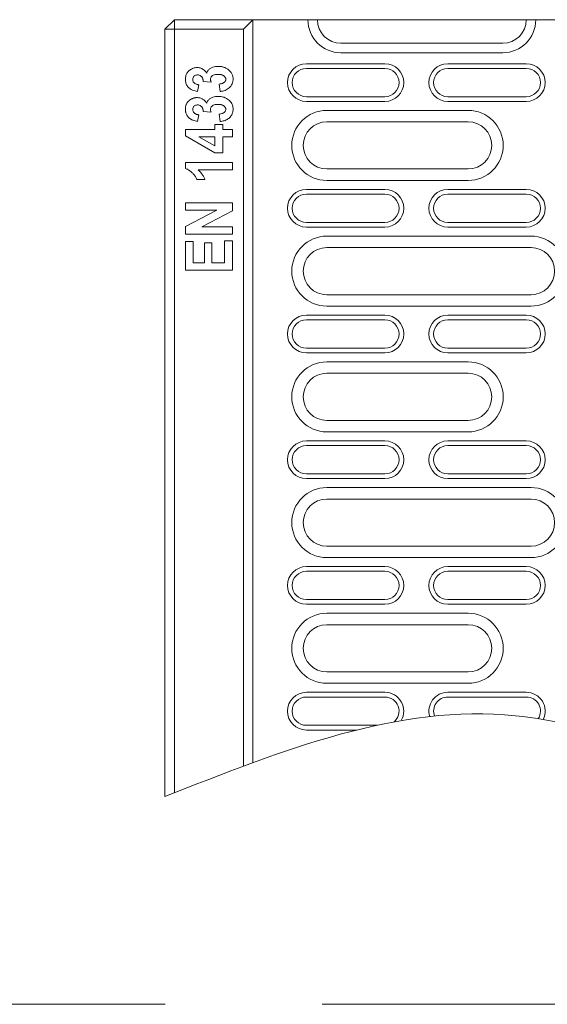
# Model space of a CAD drawing. Units: millimetres. Extents: x 1786 to 4781, y 304 to 4539.
# Drawn here: x 3802 to 3970, y 1452 to 1766 of the extents above; entities that cross this region are included whole.
import ezdxf

# ---------------------------------------------------------------- set-up
doc = ezdxf.new("R2010")
doc.units = ezdxf.units.MM
doc.linetypes.add('GESTRICHELT', pattern=[0.75, 0.5, -0.25])
doc.layers.add('DUENN-18', color=7, linetype='Continuous', lineweight=9)

msp = doc.modelspace()

# ---------------------------------------------------------------- linework, layer by layer
at = {"layer": 'DUENN-18'}
for p, q in [((3851.130695, 1765.679427), (3848.130696, 1762.679436)), ((3851.130695, 1762.679436), (3851.130695, 1765.679427)), ((3851.130695, 1765.679427), (3876.130693, 1765.679427)), ((3876.130693, 1765.679427), (3873.130694, 1762.679436)), ((3876.130693, 1529.301166), (3876.130693, 1765.679427)), ((3893.630699, 1765.679427), (3876.130693, 1765.679427)), ((3893.630699, 1765.679427), (3896.630697, 1765.679427)), ((3962.886025, 1765.679427), (3896.630697, 1765.679427)), ((3963.130696, 1765.679427), (3962.886025, 1765.679427)), ((3963.130696, 1765.679427), (3966.130696, 1765.679427)), ((3980.130696, 1765.679427), (3966.130696, 1765.679427)), ((3851.130695, 1762.679436), (3848.130696, 1762.679436)), ((3848.130696, 1518.478276), (3848.130696, 1762.679436)), ((3873.130694, 1762.679436), (3851.130695, 1762.679436)), ((3851.130695, 1762.679436), (3851.130695, 1519.668848)), ((3873.130694, 1528.194536), (3873.130694, 1762.679436)), ((3904.130698, 1758.179434), (3955.630696, 1758.179434)), ((3955.630696, 1755.179413), (3904.130698, 1755.179413)), ((3918.130696, 1751.679429), (3893.130698, 1751.679429)), ((3963.130696, 1751.679429), (3938.130696, 1751.679429)), ((3918.130696, 1750.179418), (3893.130698, 1750.179418)), ((3963.130696, 1750.179418), (3938.130696, 1750.179418)), ((3858.91641, 1744.983115), (3858.526797, 1742.840268)), ((3862.833821, 1745.762356), (3860.280045, 1746.01803)), ((3865.734593, 1742.840268), (3865.344979, 1745.177933)), ((3893.130698, 1741.179415), (3918.130696, 1741.179415)), ((3893.130698, 1739.679434), (3918.130696, 1739.679434)), ((3938.130696, 1741.179415), (3963.130696, 1741.179415)), ((3938.130696, 1739.679434), (3963.130696, 1739.679434)), ((3862.833821, 1736.216881), (3860.280045, 1736.472585)), ((3865.734593, 1733.294823), (3865.344979, 1735.632487)), ((3899.630696, 1736.821153), (3944.630696, 1736.821153)), ((3858.91641, 1735.437669), (3858.526797, 1733.294823)), ((3944.630696, 1733.179428), (3899.630696, 1733.179428)), ((3854.630694, 1730.762341), (3863.981344, 1730.762341)), ((3854.630694, 1728.729077), (3854.630694, 1730.762341)), ((3863.981344, 1732.320794), (3866.513811, 1732.320794)), ((3863.981344, 1730.762341), (3863.981344, 1732.320794)), ((3866.513811, 1732.320794), (3866.513811, 1730.762341)), ((3866.513811, 1730.762341), (3869.630695, 1730.762341)), ((3869.630695, 1730.762341), (3869.630695, 1728.424676)), ((3863.990479, 1723.359742), (3854.630694, 1728.729077)), ((3863.981344, 1728.424676), (3858.943806, 1728.424676)), ((3858.943806, 1728.424676), (3863.981344, 1725.584783)), ((3863.981344, 1725.584783), (3863.981344, 1728.424676)), ((3866.513811, 1728.424676), (3866.513811, 1723.359742)), ((3869.630695, 1728.424676), (3866.513811, 1728.424676)), ((3866.513811, 1723.359742), (3863.990479, 1723.359742)), ((3854.630694, 1718.322196), (3854.630694, 1720.242866)), ((3854.630694, 1720.242866), (3869.630695, 1720.242866)), ((3869.630695, 1720.242866), (3869.630695, 1717.905202)), ((3869.630695, 1717.905202), (3858.721607, 1717.905202)), ((3899.630696, 1718.179413), (3944.630696, 1718.179413)), ((3860.864461, 1714.788326), (3858.331994, 1714.788326)), ((3944.630696, 1714.537688), (3899.630696, 1714.537688)), ((3918.130696, 1711.679437), (3893.130698, 1711.679437)), ((3963.130696, 1711.679437), (3938.130696, 1711.679437)), ((3854.630694, 1707.385727), (3869.630695, 1707.385727)), ((3854.630694, 1705.048062), (3854.630694, 1707.385727)), ((3869.630695, 1707.385727), (3869.630695, 1704.859354)), ((3918.130696, 1710.179426), (3893.130698, 1710.179426)), ((3963.130696, 1710.179426), (3938.130696, 1710.179426)), ((3864.647948, 1705.048062), (3854.630694, 1705.048062)), ((3854.630694, 1699.891814), (3864.647948, 1705.048062)), ((3869.630695, 1704.859354), (3859.847822, 1699.78831)), ((3893.130698, 1701.179423), (3918.130696, 1701.179423)), ((3938.130696, 1701.179423), (3963.130696, 1701.179423)), ((3854.630694, 1697.450646), (3854.630694, 1699.891814)), ((3859.847822, 1699.78831), (3869.630695, 1699.78831)), ((3869.630695, 1699.78831), (3869.630695, 1697.450646)), ((3893.130698, 1699.679413), (3918.130696, 1699.679413)), ((3938.130696, 1699.679413), (3963.130696, 1699.679413)), ((3869.630695, 1697.450646), (3854.630694, 1697.450646)), ((3854.630694, 1695.113011), (3857.163161, 1695.113011)), ((3854.630694, 1685.957142), (3854.630694, 1695.113011)), ((3857.163161, 1695.113011), (3857.163161, 1688.294806)), ((3867.098228, 1695.307799), (3869.630695, 1695.307799)), ((3867.098228, 1688.294806), (3867.098228, 1695.307799)), ((3869.630695, 1695.307799), (3869.630695, 1685.957142)), ((3899.630696, 1696.821161), (3964.630695, 1696.821161)), ((3860.669658, 1694.723376), (3863.007322, 1694.723376)), ((3860.669658, 1688.294806), (3860.669658, 1694.723376)), ((3863.007322, 1694.723376), (3863.007322, 1688.294806)), ((3964.630695, 1693.179437), (3899.630696, 1693.179437)), ((3869.630695, 1685.957142), (3854.630694, 1685.957142)), ((3857.163161, 1688.294806), (3860.669658, 1688.294806)), ((3863.007322, 1688.294806), (3867.098228, 1688.294806)), ((3899.630696, 1678.179421), (3964.630695, 1678.179421)), ((3964.630695, 1674.537697), (3899.630696, 1674.537697)), ((3918.130696, 1671.679415), (3893.130698, 1671.679415)), ((3918.130696, 1670.179435), (3893.130698, 1670.179435)), ((3963.130696, 1671.679415), (3938.130696, 1671.679415)), ((3963.130696, 1670.179435), (3938.130696, 1670.179435)), ((3893.130698, 1661.179431), (3918.130696, 1661.179431)), ((3938.130696, 1661.179431), (3963.130696, 1661.179431)), ((3893.130698, 1659.679421), (3918.130696, 1659.679421)), ((3938.130696, 1659.679421), (3963.130696, 1659.679421)), ((3899.630696, 1656.82114), (3944.630696, 1656.82114)), ((3944.630696, 1653.179415), (3899.630696, 1653.179415)), ((3899.630696, 1638.179429), (3944.630696, 1638.179429)), ((3944.630696, 1634.537705), (3899.630696, 1634.537705)), ((3918.130696, 1631.679424), (3893.130698, 1631.679424)), ((3918.130696, 1630.179413), (3893.130698, 1630.179413)), ((3963.130696, 1631.679424), (3938.130696, 1631.679424)), ((3963.130696, 1630.179413), (3938.130696, 1630.179413)), ((3893.130698, 1621.17944), (3918.130696, 1621.17944)), ((3893.130698, 1619.679429), (3918.130696, 1619.679429)), ((3938.130696, 1621.17944), (3963.130696, 1621.17944)), ((3938.130696, 1619.679429), (3963.130696, 1619.679429)), ((3899.630696, 1616.821148), (3964.630695, 1616.821148)), ((3964.630695, 1613.179424), (3899.630696, 1613.179424)), ((3899.630696, 1598.179438), (3964.630695, 1598.179438)), ((3964.630695, 1594.537713), (3899.630696, 1594.537713)), ((3918.130696, 1591.679432), (3893.130698, 1591.679432)), ((3963.130696, 1591.679432), (3938.130696, 1591.679432)), ((3918.130696, 1590.179422), (3893.130698, 1590.179422)), ((3963.130696, 1590.179422), (3938.130696, 1590.179422)), ((3893.130698, 1581.179418), (3918.130696, 1581.179418)), ((3893.130698, 1579.679438), (3918.130696, 1579.679438)), ((3938.130696, 1581.179418), (3963.130696, 1581.179418)), ((3938.130696, 1579.679438), (3963.130696, 1579.679438)), ((3899.630696, 1576.821156), (3944.630696, 1576.821156)), ((3944.630696, 1573.179432), (3899.630696, 1573.179432)), ((3899.630696, 1558.179416), (3944.630696, 1558.179416)), ((3944.630696, 1554.537692), (3899.630696, 1554.537692)), ((3918.130696, 1551.67944), (3893.130698, 1551.67944)), ((3963.130696, 1551.67944), (3938.130696, 1551.67944)), ((3918.130696, 1550.17943), (3893.130698, 1550.17943)), ((3963.130696, 1550.17943), (3938.130696, 1550.17943)), ((3893.130698, 1541.179427), (3915.652159, 1541.179427)), ((3893.130698, 1539.679416), (3909.174029, 1539.679416))]:
    msp.add_line(p, q, dxfattribs=at)
at = {"layer": 'DUENN-18', "color": 0, "linetype": 'GESTRICHELT', "ltscale": 200}
msp.add_line((1798.162053, 1452.413871, 156.447884), (4768.162053, 1452.413871, -146.60737), dxfattribs=at)
at = {"layer": 'DUENN-18'}
for centre, radius, start, end in [((3904.130696, 1765.679427), 10.5, 180, 270), ((3904.130696, 1765.679427), 7.5, 180, 270), ((3955.630696, 1765.679427), 10.5, 270, 0), ((3955.630696, 1765.679427), 7.5, 270, 0), ((3893.130696, 1745.679427), 6, 90, 270), ((3918.130696, 1745.679427), 6, 270, 90), ((3938.130696, 1745.679427), 6, 90, 270), ((3963.130696, 1745.679427), 6, 270, 90), ((3893.130696, 1745.679427), 4.5, 90, 270), ((3918.130696, 1745.679427), 4.5, 270, 90), ((3938.130696, 1745.679427), 4.5, 90, 270), ((3963.130696, 1745.679427), 4.5, 270, 90), ((3899.630696, 1725.679427), 11.141727, 90, 270), ((3944.630696, 1725.679427), 11.141727, 270, 90), ((3899.630696, 1725.679427), 7.5, 90, 270), ((3944.630696, 1725.679427), 7.5, 270, 90), ((3893.130696, 1705.679427), 6, 90, 270), ((3918.130696, 1705.679427), 6, 270, 90), ((3938.130696, 1705.679427), 6, 90, 270), ((3963.130696, 1705.679427), 6, 270, 90), ((3893.130696, 1705.679427), 4.5, 90, 270), ((3918.130696, 1705.679427), 4.5, 270, 90), ((3938.130696, 1705.679427), 4.5, 90, 270), ((3963.130696, 1705.679427), 4.5, 270, 90), ((3899.630696, 1685.679427), 11.141727, 90, 270), ((3964.630696, 1685.679427), 11.141727, 270, 90), ((3899.630696, 1685.679427), 7.5, 90, 270), ((3964.630696, 1685.679427), 7.5, 270, 90), ((3893.130696, 1665.679427), 6, 90, 270), ((3893.130696, 1665.679427), 4.5, 90, 270), ((3918.130696, 1665.679427), 6, 270, 90), ((3918.130696, 1665.679427), 4.5, 270, 90), ((3938.130696, 1665.679427), 6, 90, 270), ((3938.130696, 1665.679427), 4.5, 90, 270), ((3963.130696, 1665.679427), 6, 270, 90), ((3963.130696, 1665.679427), 4.5, 270, 90), ((3899.630696, 1645.679427), 11.141727, 90, 270), ((3944.630696, 1645.679427), 11.141727, 270, 90), ((3899.630696, 1645.679427), 7.5, 90, 270), ((3944.630696, 1645.679427), 7.5, 270, 90), ((3893.130696, 1625.679427), 6, 90, 270), ((3893.130696, 1625.679427), 4.5, 90, 270), ((3918.130696, 1625.679427), 6, 270, 90), ((3918.130696, 1625.679427), 4.5, 270, 90), ((3938.130696, 1625.679427), 6, 90, 270), ((3938.130696, 1625.679427), 4.5, 90, 270), ((3963.130696, 1625.679427), 6, 270, 90), ((3963.130696, 1625.679427), 4.5, 270, 90), ((3899.630696, 1605.679427), 11.141727, 90, 270), ((3964.630696, 1605.679427), 11.141727, 270, 90), ((3899.630696, 1605.679427), 7.5, 90, 270), ((3964.630696, 1605.679427), 7.5, 270, 90), ((3893.130696, 1585.679427), 6, 90, 270), ((3918.130696, 1585.679427), 6, 270, 90), ((3938.130696, 1585.679427), 6, 90, 270), ((3963.130696, 1585.679427), 6, 270, 90), ((3893.130696, 1585.679427), 4.5, 90, 270), ((3918.130696, 1585.679427), 4.5, 270, 90), ((3938.130696, 1585.679427), 4.5, 90, 270), ((3963.130696, 1585.679427), 4.5, 270, 90), ((3899.630696, 1565.679427), 11.141727, 90, 270), ((3944.630696, 1565.679427), 11.141727, 270, 90), ((3899.630696, 1565.679427), 7.5, 90, 270), ((3944.630696, 1565.679427), 7.5, 270, 90), ((3893.130696, 1545.679427), 6, 90, 270), ((3918.130696, 1545.679427), 6, 329.77550944, 90), ((3938.130696, 1545.679427), 6, 90, 196.74715455), ((3963.130696, 1545.679427), 6, 333.70558184, 90), ((3893.130696, 1545.679427), 4.5, 90, 270), ((3918.130696, 1545.679427), 4.5, 310.49766957, 90), ((3938.130696, 1545.679427), 4.5, 90, 200.34538943), ((3963.130696, 1545.679427), 4.5, 327.81726151, 90)]:
    msp.add_arc(centre, radius, start, end, dxfattribs=at)
for points, knots in [([(3854.630694, 1746.712037), (3854.640924, 1746.921334), (3854.661358, 1747.339375), (3854.785418, 1747.92654), (3855.002436, 1748.450955), (3855.2841, 1748.907416), (3855.64082, 1749.307579), (3856.071703, 1749.669321), (3856.56712, 1749.992303), (3857.134349, 1750.247632), (3857.741223, 1750.401255), (3858.157268, 1750.425534), (3858.365477, 1750.437685)], [0, 0, 0, 0, 0.1069585795, 0.2136347171, 0.3046120831, 0.395632207, 0.4863260345, 0.5772060715, 0.6823758496, 0.7874480087, 0.8936290406, 1, 1, 1, 1]), ([(3858.496361, 1748.100021), (3858.391592, 1748.095083), (3858.182637, 1748.085237), (3857.827635, 1748.009398), (3857.464601, 1747.806585), (3857.156539, 1747.458213), (3856.98761, 1747.050077), (3856.974285, 1746.769752), (3856.968359, 1746.645071)], [0, 0, 0, 0, 0.13250597055, 0.26427310716, 0.45562164561, 0.64675806816, 0.84288693958, 1, 1, 1, 1]), ([(3858.365477, 1750.437685), (3858.5731, 1750.428987), (3858.993538, 1750.411375), (3859.582218, 1750.251379), (3860.11792, 1750.002131), (3860.601266, 1749.658613), (3861.05097, 1749.21975), (3861.301071, 1748.864231), (3861.427568, 1748.684414)], [0, 0, 0, 0, 0.1685942932, 0.3414047471, 0.491929689, 0.6470779328, 0.8214967012, 1, 1, 1, 1]), ([(3859.826513, 1747.546025), (3859.755075, 1747.621248), (3859.609934, 1747.774079), (3859.262134, 1747.985713), (3858.87443, 1748.086596), (3858.589107, 1748.096727), (3858.496361, 1748.100021)], [0, 0, 0, 0, 0.2086057377, 0.4238245536, 0.8127114215, 1, 1, 1, 1]), ([(3861.427568, 1748.684414), (3861.481243, 1748.832139), (3861.588494, 1749.127316), (3861.83821, 1749.521769), (3862.149128, 1749.857357), (3862.512928, 1750.149054), (3862.927931, 1750.395545), (3863.49054, 1750.630967), (3864.19881, 1750.791447), (3864.753614, 1750.81533), (3865.031466, 1750.827291)], [0, 0, 0, 0, 0.1046525557, 0.2091125174, 0.3088811891, 0.4087444173, 0.5192830066, 0.6298403864, 0.8146194497, 1, 1, 1, 1]), ([(3864.97059, 1748.294815), (3864.841028, 1748.291618), (3864.711468, 1748.288409), (3864.454082, 1748.270082), (3864.326383, 1748.254094), (3863.946898, 1748.181332), (3863.693986, 1748.102824), (3863.350083, 1747.921038), (3863.239526, 1747.849131), (3863.037558, 1747.685833), (3862.946099, 1747.59495), (3862.788279, 1747.388849), (3862.722499, 1747.272641), (3862.639292, 1747.026226), (3862.627365, 1746.89244), (3862.617709, 1746.760725)], [0, 0, 0, 0, 0.125, 0.125, 0.25, 0.25, 0.5, 0.5, 0.625, 0.625, 0.75, 0.75, 0.875, 0.875, 1, 1, 1, 1]), ([(3867.487839, 1746.742462), (3867.482532, 1746.810852), (3867.477225, 1746.879243), (3867.46198, 1746.980247), (3867.455684, 1747.013652), (3867.43945, 1747.07967), (3867.429447, 1747.112283), (3867.371072, 1747.272761), (3867.298564, 1747.391969), (3867.125647, 1747.603436), (3867.024538, 1747.69653), (3866.805573, 1747.860029), (3866.688039, 1747.930879), (3866.442807, 1748.050827), (3866.314894, 1748.099292), (3866.053393, 1748.177872), (3865.920034, 1748.208648), (3865.651145, 1748.255452), (3865.515511, 1748.270712), (3865.2435, 1748.288373), (3865.107045, 1748.291594), (3864.97059, 1748.294815)], [0, 0, 0, 0, 0.0625, 0.0625, 0.09375, 0.09375, 0.125, 0.125, 0.25, 0.25, 0.375, 0.375, 0.5, 0.5, 0.625, 0.625, 0.75, 0.75, 0.875, 0.875, 1, 1, 1, 1]), ([(3865.031467, 1750.827283), (3865.176845, 1750.824751), (3865.322224, 1750.822218), (3865.53972, 1750.809548), (3865.61212, 1750.803689), (3865.75666, 1750.788788), (3865.828801, 1750.779824), (3866.044755, 1750.749352), (3866.18818, 1750.724977), (3866.472613, 1750.665317), (3866.613587, 1750.629387), (3866.891507, 1750.543995), (3867.028365, 1750.494606), (3867.297112, 1750.383792), (3867.429206, 1750.322743), (3867.81649, 1750.122372), (3868.061035, 1749.962644), (3868.401758, 1749.690588), (3868.51176, 1749.595283), (3868.723396, 1749.395961), (3868.82431, 1749.291199), (3869.01409, 1749.07098), (3869.103728, 1748.956199), (3869.270359, 1748.717967), (3869.346538, 1748.593907), (3869.550302, 1748.208261), (3869.655035, 1747.934779), (3869.759275, 1747.511221), (3869.785381, 1747.367734), (3869.816733, 1747.078846), (3869.821148, 1746.933479), (3869.825501, 1746.788119)], [0, 0, 0, 0, 0.0625, 0.0625, 0.09375, 0.09375, 0.125, 0.125, 0.1875, 0.1875, 0.25, 0.25, 0.3125, 0.3125, 0.375, 0.375, 0.5, 0.5, 0.5625, 0.5625, 0.625, 0.625, 0.6875, 0.6875, 0.75, 0.75, 0.875, 0.875, 0.9375, 0.9375, 1, 1, 1, 1]), ([(3858.526797, 1742.840268), (3858.250426, 1742.896301), (3857.697444, 1743.008414), (3856.893966, 1743.271834), (3856.217563, 1743.612382), (3855.696036, 1744.023562), (3855.313026, 1744.452212), (3855.009865, 1744.940298), (3854.785743, 1745.488335), (3854.660353, 1746.086495), (3854.64059, 1746.50333), (3854.630694, 1746.712037)], [0, 0, 0, 0, 0.13932737029, 0.27877574472, 0.4169238972, 0.51118632808, 0.605467329, 0.69966915378, 0.79388189955, 0.89679778139, 1, 1, 1, 1]), ([(3856.968359, 1746.645071), (3856.97633, 1746.542188), (3856.99222, 1746.337089), (3857.078987, 1746.04713), (3857.227628, 1745.795541), (3857.462803, 1745.516049), (3857.791006, 1745.275515), (3858.19659, 1745.10981), (3858.561541, 1745.024322), (3858.80361, 1744.996213), (3858.91641, 1744.983115)], [0, 0, 0, 0, 0.1092733526, 0.2178370359, 0.3174229732, 0.4171049485, 0.6038947057, 0.7416277782, 0.8796034105, 1, 1, 1, 1]), ([(3860.280047, 1746.01803), (3860.278112, 1746.15393), (3860.276178, 1746.289831), (3860.257628, 1746.492185), (3860.24864, 1746.559397), (3860.224832, 1746.692975), (3860.210077, 1746.759338), (3860.175077, 1746.890826), (3860.154977, 1746.956066), (3860.108199, 1747.083899), (3860.081462, 1747.146445), (3860.034988, 1747.236735), (3860.018374, 1747.266199), (3859.983266, 1747.324039), (3859.964806, 1747.352439), (3859.907611, 1747.436597), (3859.867063, 1747.491315), (3859.826516, 1747.546033)], [0, 0, 0, 0, 0.25, 0.25, 0.375, 0.375, 0.5, 0.5, 0.625, 0.625, 0.75, 0.75, 0.8125, 0.8125, 0.875, 0.875, 1, 1, 1, 1]), ([(3862.617709, 1746.760725), (3862.618908, 1746.717897), (3862.620107, 1746.67507), (3862.62491, 1746.589674), (3862.628638, 1746.547116), (3862.64031, 1746.462466), (3862.64795, 1746.420346), (3862.665087, 1746.336416), (3862.674473, 1746.294593), (3862.693951, 1746.211217), (3862.704205, 1746.169682), (3862.726245, 1746.087067), (3862.738073, 1746.045999), (3862.776304, 1745.923605), (3862.805062, 1745.842977), (3862.833821, 1745.762348)], [0, 0, 0, 0, 0.125, 0.125, 0.25, 0.25, 0.375, 0.375, 0.5, 0.5, 0.625, 0.625, 0.75, 0.75, 1, 1, 1, 1]), ([(3865.344982, 1745.177932), (3865.465998, 1745.190602), (3865.587014, 1745.203271), (3865.827452, 1745.238578), (3865.946897, 1745.261939), (3866.182423, 1745.323074), (3866.298631, 1745.3602), (3866.524983, 1745.449599), (3866.635009, 1745.502356), (3866.843735, 1745.627772), (3866.942235, 1745.700297), (3867.121754, 1745.864766), (3867.203409, 1745.95612), (3867.342434, 1746.155973), (3867.399618, 1746.265907), (3867.444375, 1746.411338), (3867.451951, 1746.44078), (3867.464154, 1746.50018), (3867.468859, 1746.53014), (3867.480184, 1746.620541), (3867.484012, 1746.681501), (3867.487839, 1746.742462)], [0, 0, 0, 0, 0.125, 0.125, 0.25, 0.25, 0.375, 0.375, 0.5, 0.5, 0.625, 0.625, 0.75, 0.75, 0.875, 0.875, 0.90625, 0.90625, 0.9375, 0.9375, 1, 1, 1, 1]), ([(3869.825501, 1746.788119), (3869.821761, 1746.656529), (3869.817992, 1746.524944), (3869.795277, 1746.264137), (3869.776556, 1746.134881), (3869.701509, 1745.750054), (3869.62434, 1745.494421), (3869.415052, 1745.014848), (3869.282508, 1744.790096), (3868.973588, 1744.36421), (3868.796503, 1744.168533), (3868.410991, 1743.816406), (3868.197911, 1743.658058), (3867.747682, 1743.389127), (3867.512104, 1743.276396), (3867.023243, 1743.087713), (3866.768469, 1743.015307), (3866.384599, 1742.930117), (3866.255793, 1742.906052), (3865.996095, 1742.868559), (3865.865344, 1742.854414), (3865.734592, 1742.84027)], [0, 0, 0, 0, 0.0625, 0.0625, 0.125, 0.125, 0.25, 0.25, 0.375, 0.375, 0.5, 0.5, 0.625, 0.625, 0.75, 0.75, 0.875, 0.875, 0.9375, 0.9375, 1, 1, 1, 1]), ([(3854.630696, 1737.166569), (3854.633673, 1737.289072), (3854.63665, 1737.411576), (3854.653673, 1737.655863), (3854.668323, 1737.777683), (3854.709683, 1738.019266), (3854.7363, 1738.138972), (3854.800572, 1738.375426), (3854.8379, 1738.492348), (3854.925871, 1738.721037), (3854.977068, 1738.832619), (3855.092694, 1739.048739), (3855.156973, 1739.153213), (3855.295967, 1739.355056), (3855.370303, 1739.452828), (3855.490295, 1739.591997), (3855.531804, 1739.637041), (3855.617702, 1739.724339), (3855.662009, 1739.766676), (3855.797748, 1739.890676), (3855.891448, 1739.96981), (3856.084253, 1740.120887), (3856.183718, 1740.192529), (3856.388461, 1740.327121), (3856.493625, 1740.390242), (3856.709424, 1740.506237), (3856.820197, 1740.558861), (3857.046445, 1740.652964), (3857.161843, 1740.694625), (3857.396174, 1740.766093), (3857.515141, 1740.795662), (3857.755373, 1740.84426), (3857.876615, 1740.863735), (3858.120389, 1740.886653), (3858.242933, 1740.889453), (3858.365477, 1740.892218)], [0, 0, 0, 0, 0.0625, 0.0625, 0.125, 0.125, 0.1875, 0.1875, 0.25, 0.25, 0.3125, 0.3125, 0.375, 0.375, 0.4375, 0.4375, 0.46875, 0.46875, 0.5, 0.5, 0.5625, 0.5625, 0.625, 0.625, 0.6875, 0.6875, 0.75, 0.75, 0.8125, 0.8125, 0.875, 0.875, 0.9375, 0.9375, 1, 1, 1, 1]), ([(3858.365477, 1740.892218), (3858.519362, 1740.887275), (3858.673247, 1740.882332), (3858.978761, 1740.848472), (3859.130393, 1740.819393), (3859.428536, 1740.742321), (3859.57504, 1740.694265), (3859.859464, 1740.576972), (3859.997425, 1740.507875), (3860.262642, 1740.351523), (3860.389771, 1740.264119), (3860.629811, 1740.071842), (3860.743218, 1739.967419), (3860.906052, 1739.803633), (3860.958979, 1739.747711), (3861.061359, 1739.632905), (3861.110769, 1739.573993), (3861.252915, 1739.392548), (3861.340243, 1739.26576), (3861.427571, 1739.138971)], [0, 0, 0, 0, 0.125, 0.125, 0.25, 0.25, 0.375, 0.375, 0.5, 0.5, 0.625, 0.625, 0.75, 0.75, 0.8125, 0.8125, 0.875, 0.875, 1, 1, 1, 1]), ([(3861.427568, 1739.138969), (3861.481243, 1739.286693), (3861.588494, 1739.58187), (3861.83821, 1739.976324), (3862.149128, 1740.311912), (3862.512928, 1740.603609), (3862.927932, 1740.850098), (3863.490537, 1741.085526), (3864.198814, 1741.245961), (3864.753614, 1741.269851), (3865.031466, 1741.281815)], [0, 0, 0, 0, 0.1046527133, 0.2091128323, 0.3088816541, 0.4087450326, 0.5192837884, 0.6298413346, 0.8146191707, 1, 1, 1, 1]), ([(3864.970588, 1738.749363), (3864.771753, 1738.741123), (3864.37505, 1738.724682), (3863.777548, 1738.59898), (3863.309046, 1738.368697), (3862.984284, 1738.095988), (3862.764336, 1737.826507), (3862.638382, 1737.51835), (3862.623503, 1737.300204), (3862.617709, 1737.215259)], [0, 0, 0, 0, 0.191752432, 0.3825736781, 0.5848899262, 0.6874447696, 0.7896854084, 0.9181037746, 1, 1, 1, 1]), ([(3867.487838, 1737.197019), (3867.482531, 1737.265406), (3867.477224, 1737.333792), (3867.46198, 1737.434792), (3867.455684, 1737.468197), (3867.43945, 1737.534215), (3867.429447, 1737.566828), (3867.371072, 1737.727306), (3867.298564, 1737.846514), (3867.125647, 1738.057982), (3867.024538, 1738.151075), (3866.805573, 1738.314574), (3866.688039, 1738.385424), (3866.442807, 1738.505372), (3866.314894, 1738.553837), (3866.053393, 1738.632418), (3865.920034, 1738.663193), (3865.651145, 1738.709997), (3865.515511, 1738.725258), (3865.2435, 1738.742919), (3865.107045, 1738.74614), (3864.97059, 1738.749361)], [0.00000369981, 0.00000369981, 0.00000369981, 0.00000369981, 0.0625, 0.0625, 0.09375, 0.09375, 0.125, 0.125, 0.25, 0.25, 0.375, 0.375, 0.5, 0.5, 0.625, 0.625, 0.75, 0.75, 0.875, 0.875, 1, 1, 1, 1]), ([(3865.031466, 1741.281815), (3865.247729, 1741.273828), (3865.680534, 1741.257843), (3866.323589, 1741.163108), (3867.001538, 1740.978079), (3867.690025, 1740.663669), (3868.359843, 1740.207172), (3868.943238, 1739.64448), (3869.372541, 1739.044914), (3869.638822, 1738.444195), (3869.798173, 1737.8626), (3869.816096, 1737.455973), (3869.825498, 1737.242677)], [0, 0, 0, 0, 0.0931196938, 0.1863600233, 0.279137758, 0.3948106749, 0.5104385765, 0.6264674935, 0.7421925367, 0.8252798879, 0.9083502452, 1, 1, 1, 1]), ([(3858.5268, 1733.294815), (3858.27803, 1733.341305), (3858.029217, 1733.388893), (3857.53848, 1733.513531), (3857.296304, 1733.58861), (3856.941398, 1733.723872), (3856.824613, 1733.772919), (3856.595671, 1733.880913), (3856.483409, 1733.939636), (3856.26349, 1734.065232), (3856.156003, 1734.132364), (3855.94965, 1734.279049), (3855.850646, 1734.358349), (3855.66232, 1734.527726), (3855.57325, 1734.617998), (3855.407175, 1734.809062), (3855.329328, 1734.909233), (3855.183778, 1735.116465), (3855.117418, 1735.224432), (3854.998606, 1735.448074), (3854.944878, 1735.562995), (3854.850202, 1735.797782), (3854.810162, 1735.918063), (3854.742601, 1736.162136), (3854.714665, 1736.285748), (3854.671143, 1736.53517), (3854.655631, 1736.66102), (3854.636927, 1736.913441), (3854.633811, 1737.040005), (3854.630696, 1737.166569)], [0, 0, 0, 0, 0.125, 0.125, 0.25, 0.25, 0.3125, 0.3125, 0.375, 0.375, 0.4375, 0.4375, 0.5, 0.5, 0.5625, 0.5625, 0.625, 0.625, 0.6875, 0.6875, 0.75, 0.75, 0.8125, 0.8125, 0.875, 0.875, 0.9375, 0.9375, 1, 1, 1, 1]), ([(3856.968358, 1737.099604), (3856.971566, 1737.040515), (3856.974774, 1736.981426), (3856.983425, 1736.893396), (3856.986949, 1736.864154), (3856.995916, 1736.805971), (3857.001411, 1736.777029), (3857.034501, 1736.633352), (3857.077975, 1736.52187), (3857.188817, 1736.313141), (3857.256667, 1736.215684), (3857.411529, 1736.037334), (3857.498256, 1735.956072), (3857.685529, 1735.812026), (3857.786514, 1735.750012), (3857.998456, 1735.645751), (3858.108993, 1735.602706), (3858.334382, 1735.532052), (3858.449469, 1735.505114), (3858.681818, 1735.465264), (3858.799114, 1735.451468), (3858.91641, 1735.437673)], [0, 0, 0, 0, 0.0625, 0.0625, 0.09375, 0.09375, 0.125, 0.125, 0.25, 0.25, 0.375, 0.375, 0.5, 0.5, 0.625, 0.625, 0.75, 0.75, 0.875, 0.875, 1, 1, 1, 1]), ([(3858.496361, 1738.554545), (3858.391591, 1738.549624), (3858.182631, 1738.539809), (3857.827648, 1738.463901), (3857.464591, 1738.261151), (3857.156541, 1737.912763), (3856.987605, 1737.504622), (3856.974284, 1737.224287), (3856.968359, 1737.099596)], [0, 0, 0, 0, 0.1325039419, 0.2642727847, 0.4556136446, 0.6467484881, 0.8428757393, 1, 1, 1, 1]), ([(3859.826513, 1738.00058), (3859.755076, 1738.075805), (3859.609942, 1738.228636), (3859.26212, 1738.440224), (3858.874431, 1738.541122), (3858.589107, 1738.551252), (3858.496361, 1738.554545)], [0, 0, 0, 0, 0.20860794542, 0.42381845592, 0.81270943941, 1, 1, 1, 1]), ([(3860.280047, 1736.472575), (3860.278112, 1736.608476), (3860.276178, 1736.744377), (3860.257628, 1736.946731), (3860.24864, 1737.013943), (3860.224832, 1737.14752), (3860.210077, 1737.213883), (3860.175077, 1737.345371), (3860.154977, 1737.410611), (3860.108199, 1737.538445), (3860.081462, 1737.60099), (3860.034988, 1737.69128), (3860.018374, 1737.720745), (3859.983266, 1737.778585), (3859.964806, 1737.806984), (3859.907611, 1737.891143), (3859.867063, 1737.945861), (3859.826516, 1738.000578)], [0, 0, 0, 0, 0.25, 0.25, 0.375, 0.375, 0.5, 0.5, 0.625, 0.625, 0.75, 0.75, 0.8125, 0.8125, 0.875, 0.875, 1, 1, 1, 1]), ([(3862.617709, 1737.215259), (3862.622898, 1737.111506), (3862.633274, 1736.90402), (3862.713648, 1736.569997), (3862.790428, 1736.344387), (3862.833821, 1736.216881)], [0, 0, 0, 0, 0.3031001016, 0.6061407817, 1, 1, 1, 1]), ([(3865.344979, 1735.632487), (3865.533557, 1735.654958), (3865.909836, 1735.699795), (3866.468252, 1735.856623), (3866.898351, 1736.102023), (3867.184648, 1736.381331), (3867.375541, 1736.648269), (3867.472957, 1736.933727), (3867.483954, 1737.128256), (3867.487841, 1737.19702)], [0, 0, 0, 0, 0.1953460915, 0.3897829668, 0.5935996558, 0.6967526335, 0.7996674972, 0.9291855155, 1, 1, 1, 1]), ([(3869.825498, 1737.242677), (3869.814132, 1737.03317), (3869.791433, 1736.614734), (3869.653417, 1736.004673), (3869.404934, 1735.438898), (3869.070697, 1734.928083), (3868.659997, 1734.477455), (3868.173436, 1734.086081), (3867.617086, 1733.769192), (3867.00934, 1733.530403), (3866.377038, 1733.375134), (3865.94884, 1733.321606), (3865.734593, 1733.294823)], [0, 0, 0, 0, 0.1000265047, 0.19977776799, 0.29654247071, 0.39339772708, 0.4898564562, 0.58633144894, 0.69021085206, 0.79416596706, 0.89701169627, 1, 1, 1, 1]), ([(3858.331994, 1714.788326), (3858.257652, 1714.95141), (3858.10906, 1715.277379), (3857.743434, 1715.905985), (3857.286835, 1716.47423), (3856.792765, 1717.005896), (3856.390889, 1717.372755), (3855.948666, 1717.698941), (3855.372023, 1718.047604), (3854.914412, 1718.217105), (3854.630694, 1718.322196)], [0, 0, 0, 0, 0.1020572464, 0.20398917637, 0.41340442699, 0.51545359596, 0.61742540177, 0.7227943249, 0.82813333376, 1, 1, 1, 1]), ([(3858.721605, 1717.905205), (3858.836721, 1717.795502), (3858.951838, 1717.685799), (3859.175136, 1717.459463), (3859.283205, 1717.342702), (3859.597184, 1716.983517), (3859.792235, 1716.731786), (3860.154018, 1716.208635), (3860.320734, 1715.937273), (3860.544278, 1715.5158), (3860.614695, 1715.373103), (3860.744939, 1715.083061), (3860.804701, 1714.935692), (3860.864462, 1714.788322)], [0, 0, 0, 0, 0.125, 0.125, 0.25, 0.25, 0.5, 0.5, 0.75, 0.75, 0.875, 0.875, 1, 1, 1, 1]), ([(3848.130696, 1518.478276), (3885.338644, 1533.248991), (3947.522735, 1557.93467), (4030.316559, 1521.724768), (4076.893493, 1527.524792), (4098.130696, 1532.005996)], [0, 0, 0, 0, 114.5039957873, 191.3657481292, 255.4259529411, 255.4259529411, 255.4259529411, 255.4259529411])]:
    msp.add_open_spline(points, degree=3, knots=knots, dxfattribs=at)

doc.saveas('drawing.dxf')
